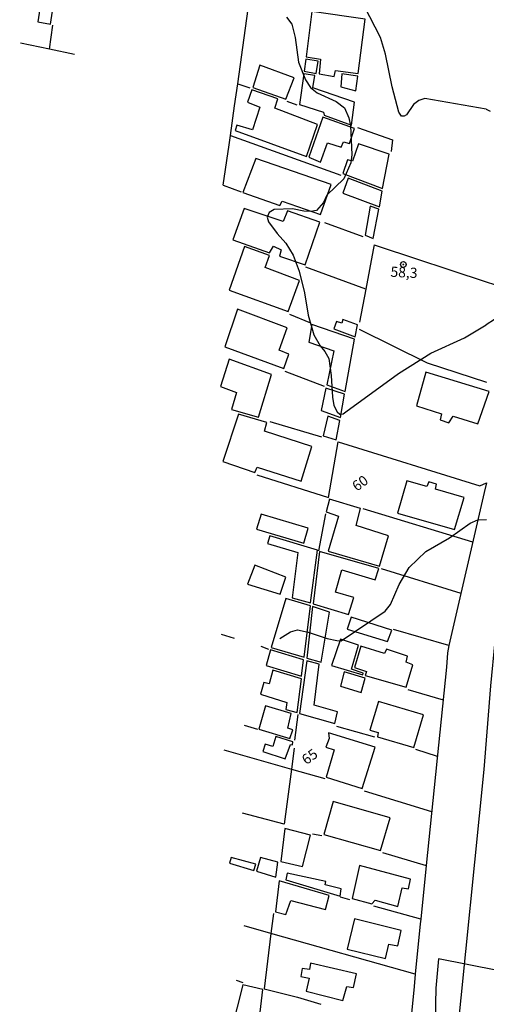
# Model space of a CAD drawing. Units: millimetres. Extents: x 186319 to 187943, y 1675951 to 1677060.
# Drawn here: x 186886 to 186978, y 1676209 to 1676402 of the extents above; entities that cross this region are included whole.
import ezdxf
from ezdxf.enums import TextEntityAlignment as Align

# ---------------------------------------------------------------- set-up
doc = ezdxf.new("R2010")
doc.units = ezdxf.units.MM
doc.header["$MEASUREMENT"] = 0
for name, color, linetype in [('V-CRUZAMENTO', 1, 'Continuous'), ('V-CURVA_DE_NIVEL', 4, 'Continuous'), ('V-EDIFICACAO', 7, 'Continuous'), ('V-EIXO_DE_LOGRADOURO', 3, 'Continuous'), ('V-LOTE', 1, 'Continuous'), ('V-PONTO_DE_APARELHO', 4, 'Continuous'), ('V-TESTADA', 250, 'Continuous'), ('V-TEXTO_DE_ALTIMETRIA', 7, 'Continuous')]:
    doc.layers.add(name, color=color, linetype=linetype)

# ---------------------------------------------------------------- blocks, each defined once
blk = doc.blocks.new('805')
at = {"color": 0, "linetype": 'ByBlock', "lineweight": -2}
for radius in [0.562, 0.0806]:
    blk.add_circle((0, 0), radius, dxfattribs=at)

msp = doc.modelspace()

# ---------------------------------------------------------------- linework, layer by layer
at = {"layer": 'V-CRUZAMENTO'}
msp.add_lwpolyline([(186986.36, 1676204.34), (186985.92, 1676210.16), (186985.92, 1676210.16), (186983.67, 1676210.17), (186981.95, 1676211.09), (186980.8, 1676212.35), (186980.05, 1676213.49), (186980.08, 1676215.51), (186980.08, 1676215.51), (186968.5, 1676217.8), (186968.5, 1676217.8), (186967.99, 1676212.04), (186967.71, 1676199.51)], dxfattribs=at)
at = {"layer": 'V-CURVA_DE_NIVEL'}
for points in [[(186977.85, 1676384.69), (186965.84, 1676386.78), (186964.68, 1676386.39), (186963.62, 1676385.58), (186962.25, 1676383.54), (186961.8, 1676383.3), (186961.25, 1676383.3), (186960.75, 1676384.04), (186959.4, 1676389.05), (186958.13, 1676395.49), (186957.13, 1676398.73), (186952.91, 1676406.92)], [(186938.67, 1676402.76), (186939.73, 1676401.35), (186940.33, 1676398.74), (186941.04, 1676393.89), (186942.36, 1676390.4), (186943.39, 1676388.9), (186944.66, 1676387.85), (186948.38, 1676386.16), (186950.07, 1676384.95), (186950.88, 1676382.98), (186951.25, 1676381.41), (186951.49, 1676375.74), (186951.28, 1676374.09), (186949.9, 1676371.01), (186946.58, 1676367.8), (186945.92, 1676366.31), (186944.55, 1676364.76), (186943.44, 1676364.58), (186942.07, 1676364.66), (186939.8, 1676365.08), (186936.24, 1676364.97), (186935.24, 1676364.36), (186934.87, 1676363.44), (186935.13, 1676362.51), (186936.84, 1676360.24), (186938.53, 1676358.36), (186939.98, 1676356.01), (186941.14, 1676352.85), (186942.2, 1676348.62), (186942.94, 1676344.21), (186944.02, 1676340.33), (186945.26, 1676338.17), (186946.21, 1676337.09), (186946.95, 1676335.72), (186947.45, 1676332.34), (186947.66, 1676328.08), (186947.98, 1676326.43), (186948.58, 1676325.2), (186949.13, 1676324.75), (186949.77, 1676324.85), (186950.32, 1676325.21), (186960.64, 1676332.77), (186967, 1676336.72), (186973.65, 1676339.75), (186977.9, 1676342.32)], [(186977.85, 1676384.69), (186978.69, 1676384.24)], [(186979.51, 1676343.34), (186977.9, 1676342.32)], [(186937.33, 1676280.68), (186939.46, 1676282), (186940.8, 1676282.41), (186942.94, 1676281.95), (186946.61, 1676280.71), (186948.51, 1676280.29), (186949.41, 1676280.26), (186958.01, 1676286.05), (186959.09, 1676287.38), (186960.81, 1676291.31), (186962.76, 1676294.67), (186966.01, 1676297.8), (186970.65, 1676300.5), (186974.74, 1676303.38), (186976.24, 1676304.03), (186977.95, 1676304.06)]]:
    msp.add_lwpolyline(points, dxfattribs=at)
at = {"layer": 'V-EDIFICACAO'}
for points in [[(186886.24, 1676406.88), (186890.45, 1676406.07), (186889.81, 1676401.81), (186892.28, 1676401.34), (186895.09, 1676419.82), (186888.37, 1676420.88), (186886.24, 1676406.88)], [(186943.66, 1676403.85), (186942.51, 1676394.96), (186945.36, 1676394.49), (186945.06, 1676391.6), (186948.04, 1676391.09), (186948.26, 1676392.23), (186952.73, 1676391.68), (186954.09, 1676402.32), (186943.66, 1676403.85)], [(186933.4, 1676393.3), (186932.04, 1676388.91), (186938.55, 1676386.62), (186940.13, 1676390.79), (186933.4, 1676393.3)], [(186942.42, 1676394.49), (186942.13, 1676392.11), (186944.51, 1676391.68), (186944.85, 1676394.11), (186942.42, 1676394.49)], [(186943.83, 1676388.87), (186944.21, 1676391.26), (186942.04, 1676391.6), (186941.19, 1676385.59), (186945.92, 1676384.06), (186946.04, 1676383.51), (186951.41, 1676381.55), (186952, 1676386.02), (186943.83, 1676388.87)], [(186949.53, 1676391.6), (186949.32, 1676389.04), (186952.26, 1676388.28), (186952.64, 1676391.17), (186949.53, 1676391.6)], [(186936.38, 1676384.83), (186936.98, 1676386.66), (186931.87, 1676388.49), (186930.97, 1676386.02), (186933.44, 1676385.08), (186931.95, 1676380.61), (186928.89, 1676381.55), (186928.55, 1676380.44), (186942.55, 1676375.34), (186944.77, 1676381.64), (186936.38, 1676384.83)], [(186945.79, 1676383.08), (186943.02, 1676375.25), (186945.32, 1676374.27), (186946.68, 1676378.06), (186949.36, 1676377.21), (186949.87, 1676378.23), (186951.02, 1676377.89), (186952, 1676380.87), (186945.79, 1676383.08)], [(186952.77, 1676377.85), (186951.62, 1676374.44), (186950.64, 1676374.74), (186949.7, 1676372.02), (186957.54, 1676369.08), (186958.81, 1676375.8), (186952.77, 1676377.85)], [(186932.63, 1676375), (186930.08, 1676368.27), (186937.32, 1676365.72), (186937.83, 1676366.61), (186945.32, 1676363.97), (186947.45, 1676369.89), (186932.63, 1676375)], [(186950.77, 1676371.08), (186949.75, 1676368.14), (186956.9, 1676365.46), (186957.45, 1676368.57), (186950.77, 1676371.08)], [(186954.13, 1676359.93), (186955.71, 1676359.29), (186956.77, 1676364.99), (186955.11, 1676365.59), (186954.13, 1676359.93)], [(186930.34, 1676365.12), (186928.08, 1676358.99), (186935.32, 1676356.44), (186936.08, 1676357.76), (186937.61, 1676357.03), (186937.27, 1676355.8), (186942.34, 1676354.1), (186945.23, 1676362.48), (186938.85, 1676364.69), (186938, 1676362.57), (186930.34, 1676365.12)], [(186930.38, 1676357.67), (186927.36, 1676349.12), (186938.98, 1676344.94), (186941.19, 1676350.99), (186934.47, 1676353.54), (186935.32, 1676355.93), (186930.38, 1676357.67)], [(186929.02, 1676345.41), (186926.51, 1676338.01), (186938.13, 1676333.71), (186939.1, 1676336.56), (186937.23, 1676337.32), (186938.81, 1676341.71), (186929.02, 1676345.41)], [(186943.66, 1676342.39), (186943.02, 1676338.9), (186947.96, 1676337.2), (186946.55, 1676330.51), (186950.17, 1676329.19), (186952.04, 1676339.5), (186943.66, 1676342.39)], [(186949.75, 1676343.37), (186949.53, 1676342.65), (186948.47, 1676342.99), (186947.96, 1676341.54), (186952.17, 1676339.96), (186952.6, 1676342.3), (186949.75, 1676343.37)], [(186927.4, 1676335.54), (186925.7, 1676330.17), (186928.8, 1676329.02), (186927.82, 1676325.7), (186933.15, 1676324.17), (186935.7, 1676332.56), (186927.4, 1676335.54)], [(186966.05, 1676332.98), (186964.18, 1676326.39), (186969.11, 1676324.81), (186968.86, 1676323.62), (186970.56, 1676323.06), (186971.41, 1676324.38), (186976.22, 1676322.85), (186978.46, 1676329.2), (186966.05, 1676332.98)], [(186946.38, 1676329.88), (186945.49, 1676325.49), (186949.24, 1676324.09), (186950.04, 1676328.68), (186946.38, 1676329.88)], [(186934.34, 1676321.45), (186934.76, 1676323.15), (186929.23, 1676324.77), (186926.12, 1676315.45), (186932.46, 1676313.32), (186932.89, 1676314.34), (186941.53, 1676311.61), (186943.62, 1676318.43), (186934.34, 1676321.45)], [(186946.77, 1676324.38), (186945.87, 1676320.51), (186948.43, 1676319.74), (186949.11, 1676323.53), (186946.77, 1676324.38)], [(186962.3, 1676311.7), (186960.43, 1676305.32), (186971.63, 1676302.08), (186973.54, 1676308.38), (186967.92, 1676310.04), (186968.13, 1676311.02), (186966.64, 1676311.49), (186966.22, 1676310.55), (186962.3, 1676311.7)], [(186947.11, 1676308.04), (186946.47, 1676305.57), (186948.89, 1676304.72), (186946.85, 1676297.87), (186956.9, 1676294.89), (186958.69, 1676300.89), (186952.34, 1676302.89), (186953.19, 1676306.21), (186947.11, 1676308.04)], [(186933.66, 1676305.14), (186932.76, 1676302.17), (186942.04, 1676299.44), (186942.94, 1676302.38), (186933.66, 1676305.14)], [(186935.36, 1676300.89), (186934.93, 1676299.36), (186940.85, 1676297.57), (186939.74, 1676288.71), (186943.4, 1676287.69), (186944.72, 1676298.04), (186935.36, 1676300.89)], [(186945.11, 1676297.82), (186943.87, 1676287.52), (186950.85, 1676285.44), (186951.87, 1676288.76), (186948.3, 1676289.82), (186949.53, 1676294.16), (186956.09, 1676292.2), (186956.81, 1676294.42), (186945.11, 1676297.82)], [(186931.02, 1676291.35), (186937.4, 1676289.44), (186938.51, 1676292.76), (186932.46, 1676295.1), (186931.02, 1676291.35)], [(186938.51, 1676288.59), (186935.66, 1676278.92), (186942.13, 1676277.05), (186943.36, 1676287.1), (186938.51, 1676288.59)], [(186943.79, 1676286.97), (186942.64, 1676276.84), (186945.45, 1676276.07), (186947.11, 1676285.86), (186943.79, 1676286.97)], [(186951.36, 1676284.88), (186950.6, 1676282.54), (186958.51, 1676280.12), (186959.32, 1676282.33), (186951.36, 1676284.88)], [(186949.24, 1676280.58), (186947.49, 1676275.39), (186953.62, 1676273.56), (186953.7, 1676273.9), (186951.41, 1676274.71), (186952.77, 1676279.39), (186949.24, 1676280.58)], [(186935.53, 1676278.5), (186934.64, 1676275.39), (186941.62, 1676273.31), (186942, 1676276.54), (186935.53, 1676278.5)], [(186953.24, 1676279.18), (186952, 1676275.01), (186954.34, 1676274.24), (186954.09, 1676273.43), (186962.18, 1676271.13), (186963.45, 1676275.56), (186962.13, 1676276.03), (186962.43, 1676277.22), (186958.3, 1676278.63), (186957.88, 1676277.73), (186953.24, 1676279.18)], [(186942.64, 1676276.33), (186941.23, 1676265.98), (186948.17, 1676263.98), (186948.64, 1676266.32), (186944.08, 1676267.64), (186945.06, 1676275.65), (186942.64, 1676276.33)], [(186936, 1676274.5), (186935.23, 1676271.82), (186934.17, 1676272.03), (186933.53, 1676269.77), (186938.72, 1676268.16), (186938.51, 1676266.79), (186940.76, 1676266.15), (186941.57, 1676272.79), (186936, 1676274.5)], [(186950, 1676274.16), (186949.24, 1676271.35), (186953.32, 1676270.07), (186954.09, 1676272.92), (186950, 1676274.16)], [(186934.51, 1676267.47), (186933.19, 1676262.92), (186939.28, 1676261.09), (186939.91, 1676262.79), (186938.89, 1676263.09), (186939.57, 1676265.98), (186934.51, 1676267.47)], [(186956.73, 1676268.33), (186955.02, 1676262.71), (186956.68, 1676262.24), (186956.51, 1676261.39), (186963.67, 1676259.3), (186965.58, 1676265.73), (186956.73, 1676268.33)], [(186936.59, 1676261.43), (186936, 1676259.51), (186934.47, 1676259.98), (186934, 1676258.54), (186938.42, 1676257.09), (186939.45, 1676259.9), (186939.83, 1676259.81), (186939.91, 1676260.41), (186936.59, 1676261.43)], [(186946.89, 1676262.2), (186947.02, 1676261.09), (186946.38, 1676259.34), (186948.04, 1676258.83), (186946.43, 1676253.47), (186953.53, 1676251.26), (186956.05, 1676259.34), (186946.89, 1676262.2)], [(186947.83, 1676248.7), (186945.96, 1676242.19), (186957.15, 1676239.04), (186959.03, 1676245.51), (186947.83, 1676248.7)], [(186938.34, 1676243.42), (186937.57, 1676236.91), (186941.79, 1676235.93), (186943.4, 1676242.06), (186938.34, 1676243.42)], [(186927.78, 1676237.72), (186927.44, 1676236.61), (186932.25, 1676235.17), (186932.63, 1676236.36), (186927.78, 1676237.72)], [(186933.53, 1676237.72), (186932.76, 1676235), (186936.59, 1676233.85), (186936.98, 1676236.78), (186933.53, 1676237.72)], [(186953.02, 1676236.15), (186951.53, 1676229.63), (186955.41, 1676228.57), (186956.05, 1676229.34), (186960.52, 1676228.1), (186961.37, 1676231.72), (186962.64, 1676231.51), (186962.98, 1676233.46), (186953.02, 1676236.15)], [(186938.81, 1676234.61), (186938.51, 1676233.29), (186949.19, 1676230.1), (186949.41, 1676231.55), (186946.26, 1676232.31), (186946.38, 1676232.95), (186938.81, 1676234.61)], [(186937.23, 1676233.12), (186936.51, 1676227.04), (186938.51, 1676226.53), (186939.53, 1676229.25), (186946.3, 1676227.46), (186947.02, 1676230.23), (186937.23, 1676233.12)], [(186952, 1676225.67), (186950.6, 1676219.72), (186958.13, 1676217.84), (186958.73, 1676220.65), (186960.52, 1676220.35), (186961.2, 1676223.33), (186952, 1676225.67)], [(186943.4, 1676216.95), (186943.15, 1676215.71), (186941.74, 1676215.88), (186941.45, 1676214.35), (186943.11, 1676213.97), (186942.51, 1676211.41), (186949.75, 1676209.58), (186950.51, 1676212.39), (186951.79, 1676212.14), (186952.43, 1676214.86), (186943.4, 1676216.95)], [(186930.08, 1676212.69), (186927.82, 1676203.88), (186932.89, 1676202.26), (186934, 1676211.76), (186930.08, 1676212.69)]]:
    msp.add_lwpolyline(points, close=True, dxfattribs=at)
at = {"layer": 'V-EIXO_DE_LOGRADOURO'}
for points in [[(187006.24, 1676390.27), (187005.1, 1676388.67), (186999.3, 1676372.8), (186992.88, 1676345.62), (186979.61, 1676280.18), (186978.7, 1676271.42), (186977.42, 1676254.95)], [(186977.42, 1676254.95), (186972.01, 1676201)]]:
    msp.add_lwpolyline(points, dxfattribs=at)
at = {"layer": 'V-LOTE'}
for points in [[(186929.08, 1676389.66), (186931.85, 1676409.67)], [(186892.08, 1676396.45), (186892.75, 1676401.17)], [(186892.08, 1676396.45), (186886.43, 1676397.65)], [(186897, 1676395.4), (186892.08, 1676396.45)], [(186928.47, 1676385.3), (186929.08, 1676389.66)], [(186929.08, 1676389.66), (186931.42, 1676388.86)], [(186927.66, 1676379.48), (186928.47, 1676385.3)], [(186938.74, 1676386.26), (186940.7, 1676385.51)], [(186952.61, 1676381.04), (186959.48, 1676378.65), (186959.19, 1676376.34)], [(186927.41, 1676377.64), (186927.66, 1676379.48)], [(186927.66, 1676379.48), (186949.34, 1676371.7)], [(186926.23, 1676369.72), (186927.41, 1676377.64)], [(186926.23, 1676369.72), (186929.78, 1676368.45)], [(186946.1, 1676362.38), (186953.65, 1676359.67)], [(186955.86, 1676358.04), (186955.67, 1676357.03), (186954.21, 1676349.31)], [(186955.86, 1676358.04), (186956.88, 1676357.7), (186977.89, 1676350.73)], [(186954.21, 1676349.31), (186942.42, 1676353.62)], [(186977.89, 1676350.73), (186986.04, 1676348.16)], [(186954.21, 1676349.31), (186952.99, 1676342.83)], [(186939.27, 1676344.38), (186943.37, 1676342.72)], [(186952.96, 1676341.48), (186966.28, 1676334.87), (186977.91, 1676331.02)], [(186938.32, 1676333.21), (186946.08, 1676330.28)], [(186935.39, 1676323.35), (186945.54, 1676320.33)], [(186932.83, 1676312.86), (186946.9, 1676308.38), (186948.81, 1676319.32), (186976.66, 1676310.69), (186977.94, 1676311.25)], [(186977.94, 1676311.25), (186977.51, 1676309.38), (186970.57, 1676279.32)], [(186975.24, 1676299.62), (186953.71, 1676306.2)], [(186946.3, 1676305.19), (186944.97, 1676297.93)], [(186957.22, 1676294.47), (186972.93, 1676289.62)], [(186970.57, 1676279.32), (186959.69, 1676282.48)], [(186925.85, 1676281.56), (186928.37, 1676280.75)], [(186933.63, 1676279.22), (186935.14, 1676278.63)], [(186970.57, 1676279.32), (186970.25, 1676277.92)], [(186970.25, 1676277.92), (186970.08, 1676275.1)], [(186970.08, 1676275.1), (186966.09, 1676236.12)], [(186962.49, 1676270.71), (186969.4, 1676268.67)], [(186940.31, 1676260.71), (186940.96, 1676265.75)], [(186930.34, 1676263.67), (186932.96, 1676262.92)], [(186948.48, 1676263.51), (186955.91, 1676261.38)], [(186940.13, 1676259.16), (186939.61, 1676255.07)], [(186926.32, 1676258.81), (186939.61, 1676255.07)], [(186963.98, 1676258.96), (186968.26, 1676257.61)], [(186939.61, 1676255.07), (186938.22, 1676244.24), (186930, 1676246.43)], [(186939.61, 1676255.07), (186946.19, 1676253.22)], [(186953.89, 1676250.8), (186967.15, 1676246.7)], [(186943.76, 1676242.35), (186945.58, 1676242)], [(186957.53, 1676238.7), (186966.09, 1676236.12)], [(186966.09, 1676236.12), (186965.01, 1676225.59)], [(186951.11, 1676229.4), (186949.28, 1676229.89)], [(186936.08, 1676226.7), (186935.6, 1676222.78)], [(186965.01, 1676225.59), (186955.79, 1676228.11)], [(186964.91, 1676224.64), (186963.95, 1676214.79)], [(186965.01, 1676225.59), (186964.91, 1676224.64)], [(186935.6, 1676222.78), (186930.34, 1676224.26)], [(186935.6, 1676222.78), (186934.26, 1676211.92), (186940.81, 1676210.28), (186945.37, 1676208.87)], [(186963.95, 1676214.79), (186935.6, 1676222.78)], [(186963.95, 1676214.79), (186963.72, 1676212.39)], [(186928.79, 1676213.62), (186930.07, 1676213.17)], [(186963.72, 1676212.39), (186962.94, 1676204.44)]]:
    msp.add_lwpolyline(points, dxfattribs=at)
at = {"layer": 'V-TESTADA'}
for points in [[(186929.08, 1676389.66), (186931.85, 1676409.67)], [(186928.47, 1676385.3), (186929.08, 1676389.66)], [(186927.66, 1676379.48), (186928.47, 1676385.3)], [(186927.41, 1676377.64), (186927.66, 1676379.48)], [(186926.23, 1676369.72), (186927.41, 1676377.64)], [(186977.94, 1676311.25), (186977.51, 1676309.38), (186970.57, 1676279.32)], [(186970.57, 1676279.32), (186970.25, 1676277.92)], [(186970.25, 1676277.92), (186970.08, 1676275.1)], [(186970.08, 1676275.1), (186966.09, 1676236.12)], [(186966.09, 1676236.12), (186965.01, 1676225.59)], [(186964.91, 1676224.64), (186963.95, 1676214.79)], [(186965.01, 1676225.59), (186964.91, 1676224.64)], [(186963.95, 1676214.79), (186963.72, 1676212.39)], [(186963.72, 1676212.39), (186962.94, 1676204.44)]]:
    msp.add_lwpolyline(points, dxfattribs=at)

# ---------------------------------------------------------------- block references
at = {"layer": 'V-PONTO_DE_APARELHO', "rotation": 1.211056619161618}
msp.add_blockref('805', (186961.61, 1676354.15), dxfattribs=at)

# ---------------------------------------------------------------- texts
at = {"layer": 'V-TEXTO_DE_ALTIMETRIA'}
for s, rotation, p in [('58,3', 357, (186959.01, 1676351.13)), ('60', 36, (186952.84, 1676309.02)), ('65', 36, (186942.93, 1676255.3))]:
    msp.add_text(s, height=2, rotation=rotation, dxfattribs=at).set_placement(p, align=Align.BOTTOM_LEFT)

doc.saveas('drawing.dxf')
